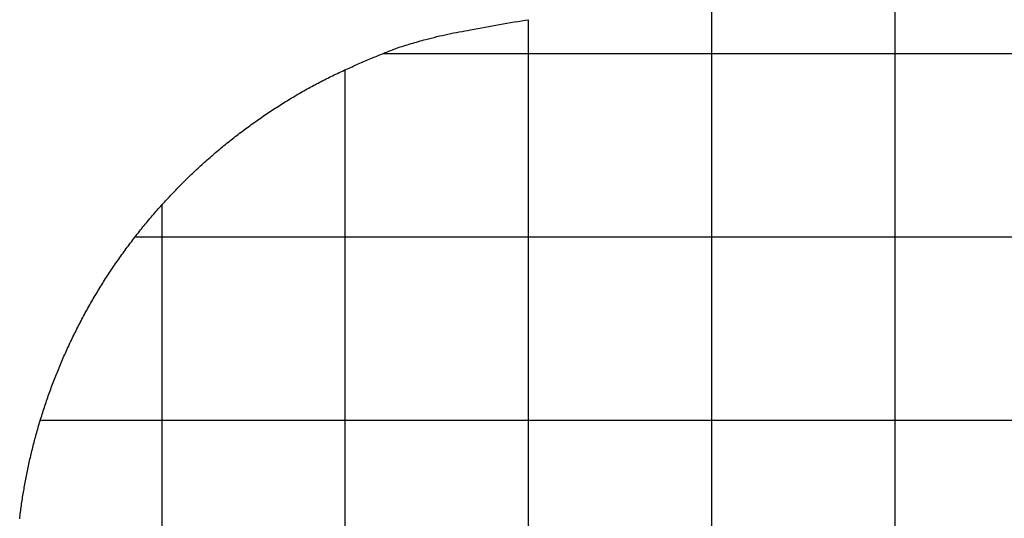
# Model space of a CAD drawing. Extents: x -51 to 51, y -44 to 44.
# Drawn here: x -51 to -24, y -3 to 10 of the extents above; entities that cross this region are included whole.
import ezdxf

# ---------------------------------------------------------------- set-up
doc = ezdxf.new("R2010")
doc.units = 0
doc.linetypes.add('NEW_LINE24', pattern=[0])
doc.layers.get('0').update_dxf_attribs({"linetype": 'CONTINUOUS'})

msp = doc.modelspace()

# ---------------------------------------------------------------- linework, layer by layer
at = {"color": 0}
for points in [[(-26.8074, -30.5913), (-26.8074, 42.7968)], [(-26.8074, -30.5913), (-26.8074, 42.7968)], [(-26.8074, -30.5913), (-26.8074, 42.7968)], [(-26.8074, -30.5913), (-26.8074, 42.7968)], [(-26.8074, -30.5913), (-26.8074, 42.7968)], [(-26.8074, -30.5913), (-26.8074, 42.7968)], [(-26.8074, -30.5913), (-26.8074, 42.7968)], [(-26.8074, -30.5913), (-26.8074, 42.7968)], [(-26.8074, -30.5913), (-26.8074, 42.7968)], [(-26.8074, -30.5913), (-26.8074, 42.7968)], [(-26.8074, -30.5913), (-26.8074, 42.7968)], [(-26.8074, -30.5913), (-26.8074, 42.7968)], [(-26.8074, -30.5913), (-26.8074, 42.7968)], [(-26.8074, -30.5913), (-26.8074, 42.7968)], [(-26.8074, -30.5913), (-26.8074, 42.7968)], [(-26.8074, -30.5913), (-26.8074, 42.7968)], [(-26.8074, -30.5913), (-26.8074, 42.7968)], [(-26.8074, -30.5913), (-26.8074, 42.7968)], [(-26.8074, -30.5913), (-26.8074, 42.7968)], [(-26.8074, -30.5913), (-26.8074, 42.7968)], [(-26.8074, -30.5913), (-26.8074, 42.7968)], [(-31.8074, -30.5913), (-31.8074, 39.7025)], [(-31.8074, -30.5913), (-31.8074, 39.7025)], [(-31.8074, -30.5913), (-31.8074, 39.7025)], [(-31.8074, -30.5913), (-31.8074, 39.7025)], [(-31.8074, -30.5913), (-31.8074, 39.7025)], [(-31.8074, -30.5913), (-31.8074, 39.7025)], [(-31.8074, -30.5913), (-31.8074, 39.7025)], [(-31.8074, -30.5913), (-31.8074, 39.7025)], [(-31.8074, -30.5913), (-31.8074, 39.7025)], [(-31.8074, -30.5913), (-31.8074, 39.7025)], [(-31.8074, -30.5913), (-31.8074, 39.7025)], [(-31.8074, -30.5913), (-31.8074, 39.7025)], [(-31.8074, -30.5913), (-31.8074, 39.7025)], [(-31.8074, -30.5913), (-31.8074, 39.7025)], [(-31.8074, -30.5913), (-31.8074, 39.7025)], [(-31.8074, -30.5913), (-31.8074, 39.7025)], [(-31.8074, -30.5913), (-31.8074, 39.7025)], [(-31.8074, -30.5913), (-31.8074, 39.7025)], [(-31.8074, -30.5913), (-31.8074, 39.7025)], [(-31.8074, -30.5913), (-31.8074, 39.7025)], [(-31.8074, -30.5913), (-31.8074, 39.7025)], [(-36.8074, 10.335), (-36.8074, 10.335)], [(-36.8074, -30.5177), (-36.8074, 10.335)], [(-36.8074, -30.5177), (-36.8074, 10.335)], [(-36.8074, -30.5177), (-36.8074, 10.335)], [(-36.8074, -30.5177), (-36.8074, 10.335)], [(-36.8074, -30.5177), (-36.8074, 10.335)], [(-36.8074, -30.5177), (-36.8074, 10.335)], [(-36.8074, -30.5177), (-36.8074, 10.335)], [(-36.8074, -30.5177), (-36.8074, 10.335)], [(-36.8074, -30.5177), (-36.8074, 10.335)], [(-36.8074, -30.5177), (-36.8074, 10.335)], [(-36.8074, -30.5177), (-36.8074, 10.335)], [(-36.8074, -30.5177), (-36.8074, 10.335)], [(-36.8074, -30.5177), (-36.8074, 10.335)], [(-36.8074, -30.5177), (-36.8074, 10.335)], [(-36.8074, -30.5177), (-36.8074, 10.335)], [(-36.8074, -30.5177), (-36.8074, 10.335)], [(-36.8074, -30.5177), (-36.8074, 10.335)], [(-36.8074, -30.5177), (-36.8074, 10.335)], [(-36.8074, -30.5177), (-36.8074, 10.335)], [(-36.8074, -30.5177), (-36.8074, 10.335)], [(-36.8074, -30.5177), (-36.8074, 10.335)], [(-40.7758, 9.4087), (-40.7758, 9.4087)], [(39.9936, 9.4087), (-40.7758, 9.4087)], [(39.9936, 9.4087), (-40.7758, 9.4087)], [(39.9936, 9.4087), (-40.7758, 9.4087)], [(39.9936, 9.4087), (-40.7758, 9.4087)], [(39.9936, 9.4087), (-40.7758, 9.4087)], [(39.9936, 9.4087), (-40.7758, 9.4087)], [(39.9936, 9.4087), (-40.7758, 9.4087)], [(39.9936, 9.4087), (-40.7758, 9.4087)], [(39.9936, 9.4087), (-40.7758, 9.4087)], [(39.9936, 9.4087), (-40.7758, 9.4087)], [(39.9936, 9.4087), (-40.7758, 9.4087)], [(39.9936, 9.4087), (-40.7758, 9.4087)], [(39.9936, 9.4087), (-40.7758, 9.4087)], [(39.9936, 9.4087), (-40.7758, 9.4087)], [(39.9936, 9.4087), (-40.7758, 9.4087)], [(39.9936, 9.4087), (-40.7758, 9.4087)], [(39.9936, 9.4087), (-40.7758, 9.4087)], [(39.9936, 9.4087), (-40.7758, 9.4087)], [(39.9936, 9.4087), (-40.7758, 9.4087)], [(39.9936, 9.4087), (-40.7758, 9.4087)], [(39.9936, 9.4087), (-40.7758, 9.4087)], [(-41.8074, 8.9758), (-41.8074, 8.9758)], [(-41.8074, -29.1586), (-41.8074, 8.9758)], [(-41.8074, -29.1586), (-41.8074, 8.9758)], [(-41.8074, -29.1586), (-41.8074, 8.9758)], [(-41.8074, -29.1586), (-41.8074, 8.9758)], [(-41.8074, -29.1586), (-41.8074, 8.9758)], [(-41.8074, -29.1586), (-41.8074, 8.9758)], [(-41.8074, -29.1586), (-41.8074, 8.9758)], [(-41.8074, -29.1586), (-41.8074, 8.9758)], [(-41.8074, -29.1586), (-41.8074, 8.9758)], [(-41.8074, -29.1586), (-41.8074, 8.9758)], [(-41.8074, -29.1586), (-41.8074, 8.9758)], [(-41.8074, -29.1586), (-41.8074, 8.9758)], [(-41.8074, -29.1586), (-41.8074, 8.9758)], [(-41.8074, -29.1586), (-41.8074, 8.9758)], [(-41.8074, -29.1586), (-41.8074, 8.9758)], [(-41.8074, -29.1586), (-41.8074, 8.9758)], [(-41.8074, -29.1586), (-41.8074, 8.9758)], [(-41.8074, -29.1586), (-41.8074, 8.9758)], [(-41.8074, -29.1586), (-41.8074, 8.9758)], [(-41.8074, -29.1586), (-41.8074, 8.9758)], [(-41.8074, -29.1586), (-41.8074, 8.9758)], [(-46.8074, 5.2911), (-46.8074, 5.2911)], [(-46.8074, -25.4741), (-46.8074, 5.2911)], [(-46.8074, -25.4741), (-46.8074, 5.2911)], [(-46.8074, -25.4741), (-46.8074, 5.2911)], [(-46.8074, -25.4741), (-46.8074, 5.2911)], [(-46.8074, -25.4741), (-46.8074, 5.2911)], [(-46.8074, -25.4741), (-46.8074, 5.2911)], [(-46.8074, -25.4741), (-46.8074, 5.2911)], [(-46.8074, -25.4741), (-46.8074, 5.2911)], [(-46.8074, -25.4741), (-46.8074, 5.2911)], [(-46.8074, -25.4741), (-46.8074, 5.2911)], [(-46.8074, -25.4741), (-46.8074, 5.2911)], [(-46.8074, -25.4741), (-46.8074, 5.2911)], [(-46.8074, -25.4741), (-46.8074, 5.2911)], [(-46.8074, -25.4741), (-46.8074, 5.2911)], [(-46.8074, -25.4741), (-46.8074, 5.2911)], [(-46.8074, -25.4741), (-46.8074, 5.2911)], [(-46.8074, -25.4741), (-46.8074, 5.2911)], [(-46.8074, -25.4741), (-46.8074, 5.2911)], [(-46.8074, -25.4741), (-46.8074, 5.2911)], [(-46.8074, -25.4741), (-46.8074, 5.2911)], [(-46.8074, -25.4741), (-46.8074, 5.2911)], [(-47.5459, 4.4087), (-47.5459, 4.4087)], [(39.0575, 4.4087), (-47.5459, 4.4087)], [(39.0575, 4.4087), (-47.5459, 4.4087)], [(39.0575, 4.4087), (-47.5459, 4.4087)], [(39.0575, 4.4087), (-47.5459, 4.4087)], [(39.0575, 4.4087), (-47.5459, 4.4087)], [(39.0575, 4.4087), (-47.5459, 4.4087)], [(39.0575, 4.4087), (-47.5459, 4.4087)], [(39.0575, 4.4087), (-47.5459, 4.4087)], [(39.0575, 4.4087), (-47.5459, 4.4087)], [(39.0575, 4.4087), (-47.5459, 4.4087)], [(39.0575, 4.4087), (-47.5459, 4.4087)], [(39.0575, 4.4087), (-47.5459, 4.4087)], [(39.0575, 4.4087), (-47.5459, 4.4087)], [(39.0575, 4.4087), (-47.5459, 4.4087)], [(39.0575, 4.4087), (-47.5459, 4.4087)], [(39.0575, 4.4087), (-47.5459, 4.4087)], [(39.0575, 4.4087), (-47.5459, 4.4087)], [(39.0575, 4.4087), (-47.5459, 4.4087)], [(39.0575, 4.4087), (-47.5459, 4.4087)], [(39.0575, 4.4087), (-47.5459, 4.4087)], [(39.0575, 4.4087), (-47.5459, 4.4087)], [(-50.1309, -0.5913), (-50.1309, -0.5913)], [(36.2291, -0.5913), (-50.1309, -0.5913)], [(36.2291, -0.5913), (-50.1309, -0.5913)], [(36.2291, -0.5913), (-50.1309, -0.5913)], [(36.2291, -0.5913), (-50.1309, -0.5913)], [(36.2291, -0.5913), (-50.1309, -0.5913)], [(36.2291, -0.5913), (-50.1309, -0.5913)], [(36.2291, -0.5913), (-50.1309, -0.5913)], [(36.2291, -0.5913), (-50.1309, -0.5913)], [(36.2291, -0.5913), (-50.1309, -0.5913)], [(36.2291, -0.5913), (-50.1309, -0.5913)], [(36.2291, -0.5913), (-50.1309, -0.5913)], [(36.2291, -0.5913), (-50.1309, -0.5913)], [(36.2291, -0.5913), (-50.1309, -0.5913)], [(36.2291, -0.5913), (-50.1309, -0.5913)], [(36.2291, -0.5913), (-50.1309, -0.5913)], [(36.2291, -0.5913), (-50.1309, -0.5913)], [(36.2291, -0.5913), (-50.1309, -0.5913)], [(36.2291, -0.5913), (-50.1309, -0.5913)], [(36.2291, -0.5913), (-50.1309, -0.5913)], [(36.2291, -0.5913), (-50.1309, -0.5913)], [(36.2291, -0.5913), (-50.1309, -0.5913)]]:
    msp.add_lwpolyline(points, dxfattribs=at)
at = {"color": 0, "linetype": 'NEW_LINE24'}
msp.add_lwpolyline([(-50.6915, -3.2763), (-50.6862, -3.2315), (-50.6806, -3.1865), (-50.6751, -3.1418), (-50.6692, -3.0969), (-50.6634, -3.0522), (-50.6573, -3.0075), (-50.6513, -2.9628), (-50.6513, -2.9628), (-50.6447, -2.9172), (-50.6383, -2.8719), (-50.6315, -2.8265), (-50.6249, -2.7812), (-50.6179, -2.7358), (-50.611, -2.6905), (-50.6038, -2.6452), (-50.5966, -2.6), (-50.5891, -2.5547), (-50.5816, -2.5094), (-50.5738, -2.4641), (-50.5662, -2.419), (-50.5582, -2.3737), (-50.5503, -2.3287), (-50.542, -2.2836), (-50.5339, -2.2386), (-50.5339, -2.2386), (-50.525, -2.1928), (-50.5163, -2.1472), (-50.5073, -2.1016), (-50.4983, -2.056), (-50.489, -2.0104), (-50.4797, -1.9648), (-50.4701, -1.9192), (-50.4607, -1.8739), (-50.4508, -1.8283), (-50.441, -1.783), (-50.4309, -1.7375), (-50.4209, -1.6922), (-50.4105, -1.6469), (-50.4002, -1.6016), (-50.3896, -1.5563), (-50.3791, -1.5112), (-50.3791, -1.5112), (-50.368, -1.4653), (-50.357, -1.4196), (-50.3457, -1.3738), (-50.3345, -1.3282), (-50.3229, -1.2826), (-50.3114, -1.237), (-50.2995, -1.1914), (-50.2878, -1.146), (-50.2756, -1.1004), (-50.2635, -1.055), (-50.2511, -1.0095), (-50.2388, -0.9642), (-50.2262, -0.9189), (-50.2136, -0.8736), (-50.2007, -0.8283), (-50.1879, -0.7832), (-50.1879, -0.7832), (-50.1744, -0.7373), (-50.1609, -0.6917), (-50.1472, -0.6461), (-50.1336, -0.6006), (-50.1196, -0.555), (-50.1057, -0.5096), (-50.0914, -0.4641), (-50.0772, -0.4188), (-50.0626, -0.3734), (-50.0481, -0.3281), (-50.0333, -0.2828), (-50.0186, -0.2376), (-50.0035, -0.1923), (-49.9885, -0.1473), (-49.9732, -0.1023), (-49.9579, -0.0573), (-49.9579, -0.0573), (-49.9421, -0.0119), (-49.9264, 0.0334), (-49.9103, 0.0787), (-49.8943, 0.124), (-49.8779, 0.1691), (-49.8616, 0.2144), (-49.8451, 0.2595), (-49.8286, 0.3048), (-49.8116, 0.3497), (-49.7948, 0.3947), (-49.7777, 0.4396), (-49.7606, 0.4846), (-49.7432, 0.5293), (-49.7258, 0.5742), (-49.7081, 0.6189), (-49.6905, 0.6638), (-49.6905, 0.6638), (-49.6722, 0.7086), (-49.654, 0.7536), (-49.6355, 0.7983), (-49.6171, 0.8433), (-49.5983, 0.888), (-49.5796, 0.9328), (-49.5605, 0.9774), (-49.5416, 1.0221), (-49.5222, 1.0665), (-49.5029, 1.111), (-49.4833, 1.1554), (-49.4638, 1.1999), (-49.444, 1.244), (-49.4242, 1.2884), (-49.4041, 1.3325), (-49.384, 1.3768), (-49.384, 1.3768), (-49.3634, 1.421), (-49.3429, 1.4654), (-49.322, 1.5096), (-49.3012, 1.554), (-49.28, 1.598), (-49.259, 1.6421), (-49.2377, 1.686), (-49.2164, 1.7301), (-49.1947, 1.7739), (-49.1731, 1.8177), (-49.1512, 1.8614), (-49.1293, 1.9052), (-49.1071, 1.9487), (-49.0849, 1.9923), (-49.0625, 2.0358), (-49.0402, 2.0793), (-49.0402, 2.0793), (-49.0172, 2.1227), (-48.9943, 2.1662), (-48.971, 2.2095), (-48.9478, 2.253), (-48.9242, 2.2962), (-48.9007, 2.3395), (-48.877, 2.3826), (-48.8533, 2.4258), (-48.8292, 2.4687), (-48.8052, 2.5116), (-48.7809, 2.5543), (-48.7566, 2.5972), (-48.732, 2.6398), (-48.7075, 2.6825), (-48.6827, 2.725), (-48.658, 2.7676), (-48.658, 2.7676), (-48.6327, 2.81), (-48.6075, 2.8526), (-48.582, 2.8949), (-48.5565, 2.9374), (-48.5307, 2.9796), (-48.505, 3.0219), (-48.479, 3.0639), (-48.4531, 3.1061), (-48.4267, 3.1479), (-48.4005, 3.1898), (-48.3739, 3.2315), (-48.3474, 3.2733), (-48.3205, 3.3148), (-48.2938, 3.3565), (-48.2668, 3.3979), (-48.2398, 3.4394), (-48.2398, 3.4394), (-48.2122, 3.4806), (-48.1847, 3.522), (-48.1569, 3.5631), (-48.1292, 3.6043), (-48.1011, 3.6452), (-48.0731, 3.6863), (-48.0448, 3.7271), (-48.0166, 3.768), (-47.988, 3.8085), (-47.9595, 3.8492), (-47.9307, 3.8897), (-47.9019, 3.9302), (-47.8728, 3.9704), (-47.8438, 4.0108), (-47.8145, 4.0509), (-47.7853, 4.0911), (-47.7853, 4.0911), (-47.7556, 4.131), (-47.726, 4.1711), (-47.6961, 4.2109), (-47.6663, 4.2508), (-47.6361, 4.2904), (-47.606, 4.33), (-47.5756, 4.3694), (-47.5453, 4.409), (-47.5146, 4.4482), (-47.484, 4.4875), (-47.4531, 4.5265), (-47.4223, 4.5656), (-47.3911, 4.6044), (-47.3601, 4.6433), (-47.3287, 4.682), (-47.2974, 4.7208), (-47.2974, 4.7208), (-47.2656, 4.7592), (-47.2338, 4.7976), (-47.2018, 4.8358), (-47.1699, 4.8742), (-47.1376, 4.9122), (-47.1054, 4.9503), (-47.073, 4.9881), (-47.0406, 5.026), (-47.0079, 5.0635), (-46.9752, 5.1012), (-46.9422, 5.1387), (-46.9093, 5.1762), (-46.8761, 5.2134), (-46.843, 5.2506), (-46.8096, 5.2876), (-46.7763, 5.3248), (-46.7763, 5.3248), (-46.7426, 5.3615), (-46.709, 5.3983), (-46.6751, 5.4349), (-46.6413, 5.4716), (-46.6072, 5.5079), (-46.5732, 5.5444), (-46.5388, 5.5805), (-46.5046, 5.6168), (-46.47, 5.6527), (-46.4355, 5.6887), (-46.4007, 5.7244), (-46.366, 5.7602), (-46.331, 5.7956), (-46.2961, 5.8312), (-46.2608, 5.8664), (-46.2257, 5.9018), (-46.2257, 5.9018), (-46.1902, 5.9366), (-46.1548, 5.9716), (-46.1191, 6.0062), (-46.0835, 6.041), (-46.0475, 6.0755), (-46.0117, 6.11), (-45.9755, 6.1443), (-45.9395, 6.1787), (-45.9031, 6.2126), (-45.8668, 6.2467), (-45.8302, 6.2804), (-45.7938, 6.3143), (-45.757, 6.3479), (-45.7203, 6.3815), (-45.6834, 6.4148), (-45.6465, 6.4483), (-45.6465, 6.4483), (-45.6093, 6.4813), (-45.5723, 6.5143), (-45.5349, 6.547), (-45.4977, 6.5799), (-45.4601, 6.6124), (-45.4226, 6.645), (-45.3848, 6.6774), (-45.3472, 6.7098), (-45.3092, 6.7418), (-45.2713, 6.7739), (-45.2332, 6.8057), (-45.1951, 6.8376), (-45.1567, 6.8692), (-45.1185, 6.9009), (-45.0799, 6.9323), (-45.0415, 6.9638), (-45.0415, 6.9638), (-45.0027, 6.9947), (-44.964, 7.0256), (-44.9251, 7.0563), (-44.8863, 7.0871), (-44.8472, 7.1175), (-44.8082, 7.148), (-44.7689, 7.1782), (-44.7297, 7.2085), (-44.6901, 7.2384), (-44.6507, 7.2684), (-44.6111, 7.2981), (-44.5715, 7.3278), (-44.5316, 7.3572), (-44.4919, 7.3867), (-44.4518, 7.4159), (-44.4119, 7.4452), (-44.4119, 7.4452), (-44.372, 7.4739), (-44.3322, 7.5027), (-44.2921, 7.5312), (-44.2522, 7.5598), (-44.212, 7.588), (-44.1719, 7.6164), (-44.1315, 7.6444), (-44.0913, 7.6726), (-44.0507, 7.7003), (-44.0102, 7.7281), (-43.9694, 7.7556), (-43.9288, 7.7832), (-43.8879, 7.8105), (-43.8471, 7.8378), (-43.8061, 7.8648), (-43.7652, 7.892), (-43.7652, 7.892), (-43.7244, 7.9184), (-43.6836, 7.9448), (-43.6426, 7.9709), (-43.6018, 7.9971), (-43.5607, 8.023), (-43.5197, 8.049), (-43.4785, 8.0747), (-43.4374, 8.1005), (-43.396, 8.1259), (-43.3547, 8.1514), (-43.3132, 8.1766), (-43.2718, 8.2018), (-43.2301, 8.2267), (-43.1885, 8.2518), (-43.1467, 8.2765), (-43.105, 8.3013), (-43.105, 8.3013), (-43.0625, 8.3256), (-43.0202, 8.3499), (-42.9776, 8.374), (-42.9352, 8.3982), (-42.8925, 8.422), (-42.8499, 8.4459), (-42.8071, 8.4694), (-42.7645, 8.4931), (-42.7215, 8.5163), (-42.6786, 8.5396), (-42.6354, 8.5626), (-42.5925, 8.5857), (-42.5492, 8.6084), (-42.506, 8.6312), (-42.4626, 8.6537), (-42.4194, 8.6762), (-42.4194, 8.6762), (-42.3752, 8.6985), (-42.3311, 8.7207), (-42.2868, 8.7427), (-42.2427, 8.7648), (-42.1983, 8.7864), (-42.1539, 8.808), (-42.1093, 8.8294), (-42.0649, 8.8509), (-42.0201, 8.8719), (-41.9754, 8.8929), (-41.9305, 8.9137), (-41.8858, 8.9344), (-41.8408, 8.9548), (-41.7958, 8.9751), (-41.7506, 8.9952), (-41.7056, 9.0153), (-41.7056, 9.0153), (-41.6634, 9.0345), (-41.6214, 9.0539), (-41.5792, 9.0729), (-41.5372, 9.0921), (-41.4949, 9.1109), (-41.4527, 9.1298), (-41.4104, 9.1484), (-41.3681, 9.1671), (-41.3255, 9.1854), (-41.2831, 9.2037), (-41.2405, 9.2218), (-41.1981, 9.24), (-41.1553, 9.2578), (-41.1127, 9.2758), (-41.0699, 9.2935), (-41.0273, 9.3112), (-41.0273, 9.3112), (-40.9886, 9.3269), (-40.95, 9.3428), (-40.9113, 9.3584), (-40.8728, 9.3743), (-40.8341, 9.3899), (-40.7954, 9.4055), (-40.7567, 9.4211), (-40.7181, 9.4367), (-40.6792, 9.452), (-40.6405, 9.4675), (-40.6018, 9.4828), (-40.5631, 9.4983), (-40.5241, 9.5136), (-40.4854, 9.5289), (-40.4466, 9.5441), (-40.4079, 9.5594), (-40.4079, 9.5594), (-40.3584, 9.5754), (-40.3091, 9.5915), (-40.2596, 9.6072), (-40.2103, 9.623), (-40.1606, 9.6384), (-40.1111, 9.6537), (-40.0614, 9.6688), (-40.0119, 9.6839), (-39.962, 9.6984), (-39.9122, 9.713), (-39.8623, 9.7272), (-39.8125, 9.7415), (-39.7624, 9.7554), (-39.7124, 9.7692), (-39.6623, 9.7828), (-39.6123, 9.7963), (-39.6123, 9.7963), (-39.5367, 9.8161), (-39.4613, 9.8356), (-39.3855, 9.8545), (-39.3099, 9.8731), (-39.234, 9.891), (-39.1581, 9.9085), (-39.0819, 9.9256), (-39.0058, 9.9423), (-38.9293, 9.9582), (-38.853, 9.9738), (-38.7765, 9.9888), (-38.7, 10.0035), (-38.6232, 10.0176), (-38.5465, 10.0312), (-38.4696, 10.0444), (-38.3928, 10.0571), (-38.3928, 10.0571), (-38.2935, 10.0768), (-38.1943, 10.0964), (-38.0949, 10.1155), (-37.9956, 10.1345), (-37.896, 10.153), (-37.7966, 10.1712), (-37.697, 10.1891), (-37.5976, 10.2069), (-37.4977, 10.2241), (-37.3981, 10.241), (-37.2982, 10.2576), (-37.1985, 10.274), (-37.0986, 10.2898), (-36.9987, 10.3055), (-36.8987, 10.3208), (-36.7988, 10.3359)], dxfattribs=at)

doc.saveas('drawing.dxf')
